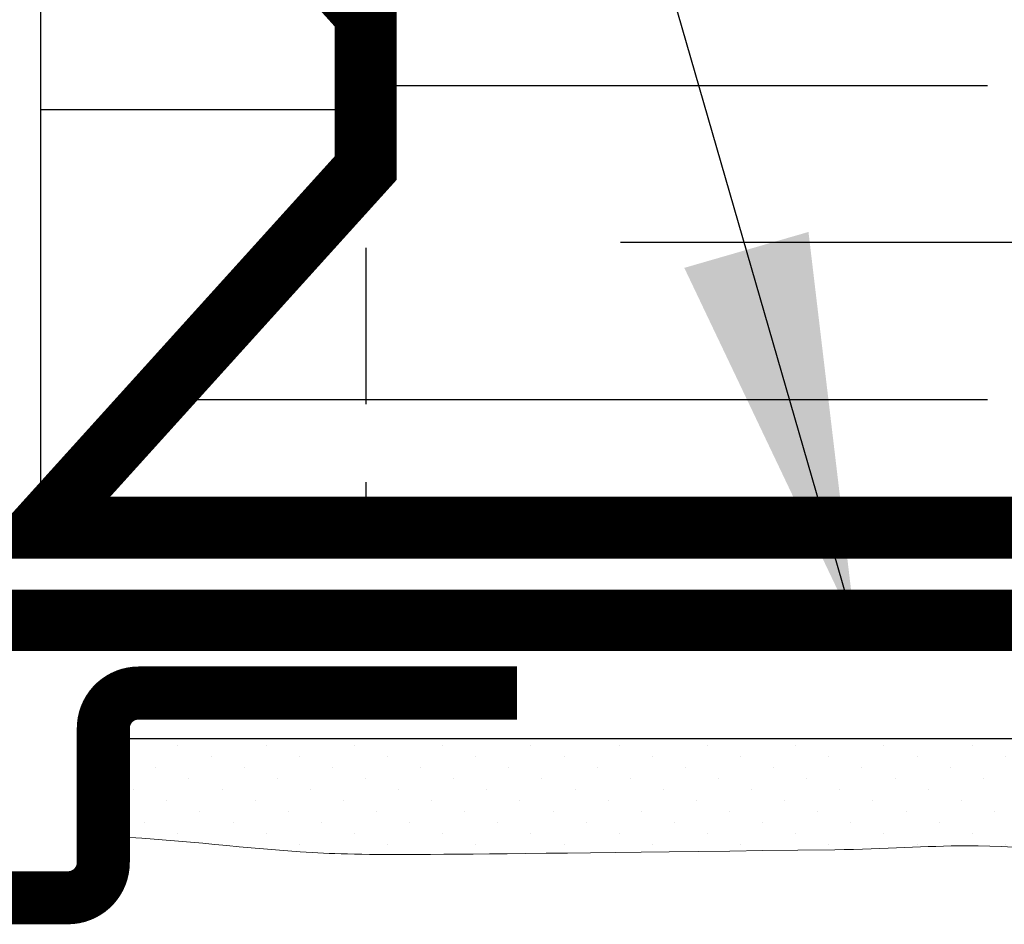
# Model space of a CAD drawing. Units: millimetres. Extents: x 4063 to 53412, y -313 to 10378.
# Drawn here: x 24804 to 24844, y 2688 to 2725 of the extents above; entities that cross this region are included whole.
import ezdxf

# ---------------------------------------------------------------- set-up
doc = ezdxf.new("R2010")
doc.units = ezdxf.units.MM
doc.header["$LTSCALE"] = 50
doc.linetypes.add('ACAD_ISO12W100', pattern=[21, 12, -3, 0, -3, 0, -3])
doc.linetypes.add('HIDDEN', pattern=[9.525, 6.35, -3.175])
for name, color, linetype in [('Blanc .25', 7, 'Continuous'), ('Gris .08', 8, 'Continuous'), ('Rouge .15', 1, 'Continuous')]:
    doc.layers.add(name, color=color, linetype=linetype)
doc.styles.add('Stylus', font='stylu.ttf')
doc.dimstyles.new('LEADER 1_4', dxfattribs={"dimscale": 4, "dimtxt": 2, "dimasz": 4, "dimexe": 1.25, "dimexo": 0.625, "dimtad": 1, "dimtxsty": 'Stylus', "dimcen": 2.5, "dimclrd": 1, "dimclre": 1, "dimclrt": 7, "dimadec": 0, "dimazin": 0, "dimtfac": 1, "dimtmove": 0, "dimatfit": 3, "dimfxl": 0, "dimarcsym": 0})

msp = doc.modelspace()

# ---------------------------------------------------------------- hatches: boundary and pattern name
at = {"layer": 'Rouge .15'}
h = msp.add_hatch(dxfattribs=at)
h.set_pattern_fill('DOTS', color=256, scale=0.8, angle=45, style=0)
h.set_pattern_definition([(45, (23419.1148, 2895.6354), (-0.4490128, 1.3470384), [0, -1.27])])
edge = h.paths.add_edge_path()
edge.add_line((24807.121, 2695.647), (24865.716, 2695.647))
edge.add_line((24865.716, 2695.647), (24870.462, 2690.937))
edge.add_line((24870.462, 2690.937), (24865.323, 2690.937))
edge.add_line((24865.323, 2690.937), (24857.353, 2690.769))
edge.add_line((24857.353, 2690.769), (24849.748, 2690.822))
edge.add_line((24849.748, 2690.822), (24844.964, 2691.178))
edge.add_line((24844.964, 2691.178), (24840.049, 2691.222))
edge.add_line((24840.049, 2691.222), (24834.532, 2691.093))
edge.add_line((24834.532, 2691.093), (24830.367, 2691.041))
edge.add_line((24830.367, 2691.041), (24825.826, 2690.986))
edge.add_line((24825.826, 2690.986), (24820.922, 2690.937))
edge.add_line((24820.922, 2690.937), (24817.304, 2690.944))
edge.add_line((24817.304, 2690.944), (24814.673, 2691.069))
edge.add_line((24814.673, 2691.069), (24812.337, 2691.274))
edge.add_line((24812.337, 2691.274), (24809.887, 2691.499))
edge.add_line((24809.887, 2691.499), (24808.223, 2691.613))
edge.add_line((24808.223, 2691.613), (24807.142, 2695.647))

# ---------------------------------------------------------------- linework, layer by layer
at = {"layer": 'Blanc .25', "const_width": 2.515}
msp.add_lwpolyline([(24857.666, 2940.712), (24857.666, 2704.224), (24804.571, 2704.224), (24817.8, 2718.854), (24817.8, 2725.091), (24804.571, 2739.721), (24804.571, 2775.324), (24817.8, 2789.955), (24817.8, 2796.191), (24804.571, 2810.822), (24804.571, 2846.425), (24817.8, 2861.056), (24817.8, 2867.292), (24804.571, 2881.923), (24804.571, 2917.526), (24817.8, 2932.157), (24817.8, 2938.393), (24812.547, 2944.202)], dxfattribs=at)
at = {"layer": 'Blanc .25', "linetype": 'ACAD_ISO12W100', "ltscale": 0.015, "const_width": 2.5}
msp.add_lwpolyline([(24861.105, 2811.307), (24861.105, 2701.896, -0.414214), (24859.666, 2700.456), (24801.498, 2700.456, -0.414214), (24800.059, 2701.896), (24800.059, 2792.571)], format="xyb", dxfattribs=at)
at = {"layer": 'Blanc .25', "linetype": 'Continuous', "ltscale": 0.375, "const_width": 2.159}
msp.add_lwpolyline([(24802.864, 2689.168), (24805.682, 2689.168, 0.414214), (24807.121, 2690.607), (24807.121, 2696.058, -0.414214), (24808.56, 2697.497), (24823.96, 2697.497)], format="xyb", dxfattribs=at)
at = {"layer": 'Blanc .25', "linetype": 'Continuous', "lineweight": 5}
for points, knots in [([(24836.888, 2691.122), (24820.425, 2690.918), (24815.337, 2690.818), (24810.154, 2691.56), (24807.315, 2691.65), (24807.121, 2691.655)], [185.268244, 185.268244, 185.268244, 185.268244, 190.288454, 195.862376, 196.270944, 196.270944, 196.270944, 196.270944]), ([(24870.462, 2690.937), (24854.856, 2690.733), (24849.768, 2690.633), (24843.045, 2691.506), (24838.973, 2691.137), (24836.888, 2691.122)], [185.268244, 185.268244, 185.268244, 185.268244, 190.288454, 195.862376, 199.537726, 199.537726, 199.537726, 199.537726])]:
    msp.add_open_spline(points, degree=3, knots=knots, dxfattribs=at)
at = {"layer": 'Gris .08'}
for p, q in [((24817.8, 2722.212), (24843.108, 2722.212)), ((24857.666, 2715.824), (24828.173, 2715.824)), ((24809.284, 2709.436), (24843.108, 2709.436))]:
    msp.add_line(p, q, dxfattribs=at)
at = {"layer": 'Rouge .15', "linetype": 'HIDDEN', "ltscale": 0.02}
msp.add_line((24817.8, 2944.202), (24817.8, 2704.224), dxfattribs=at)
at = {"layer": 'Rouge .15'}
for p, q in [((24804.571, 2739.721), (24804.571, 2704.224)), ((24804.571, 2721.242), (24817.8, 2721.242)), ((24807.121, 2695.647), (24865.716, 2695.647))]:
    msp.add_line(p, q, dxfattribs=at)
at = {"layer": 'Rouge .15', "color": 7}
msp.add_line((24857.666, 2704.224), (24817.8, 2704.224), dxfattribs=at)

# ---------------------------------------------------------------- leaders
at = {"layer": 'Rouge .15'}
msp.add_leader([(24837.738, 2700.153), (24824.815, 2744.854), (24534.5, 2744.854)], dimstyle='LEADER 1_4', dxfattribs=at)

doc.saveas('drawing.dxf')
